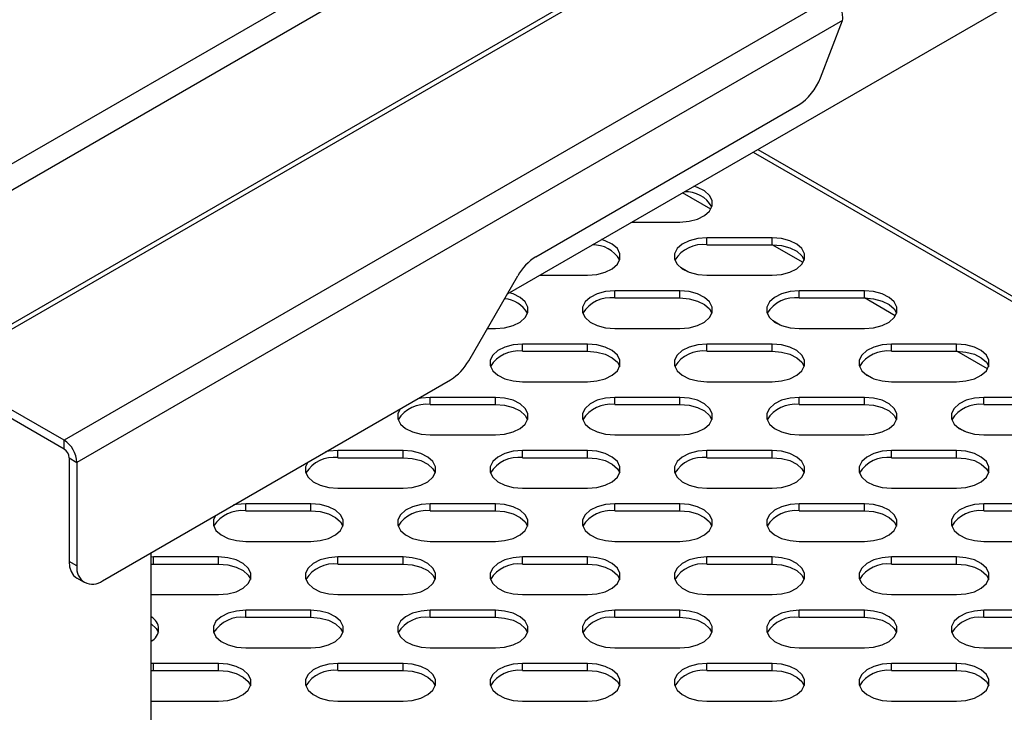
# Model space of a CAD drawing. Units: millimetres. Extents: x 2832 to 13153, y 1303 to 8593.
# Drawn here: x 12333 to 12469, y 4253 to 4349 of the extents above; entities that cross this region are included whole.
import ezdxf

# ---------------------------------------------------------------- set-up
doc = ezdxf.new("R2010")
doc.units = ezdxf.units.MM

msp = doc.modelspace()

# ---------------------------------------------------------------- linework, layer by layer
at = {"color": 7, "linetype": 'Continuous', "lineweight": 25}
for p, q in [((12654.96, 4515.54), (11353.46, 3764.2)), ((12657.18, 4513.22), (11354.36, 3761.12)), ((12657.18, 4494.77), (11354.36, 3742.67)), ((12656.37, 4493.56), (11354.26, 3741.87)), ((12400.4, 4311.18), (12628.44, 4442.83)), ((12445.3, 4352.21), (12339.24, 4290.98)), ((12446.66, 4348.92), (12341, 4287.92)), ((12443.6, 4341.02), (12446.66, 4348.92)), ((12404.34, 4316.32), (12440.54, 4337.22)), ((12434.96, 4331.13), (12540.85, 4270)), ((12417.57, 4321.1), (12424.21, 4321.1)), ((12436.94, 4318.94), (12427.94, 4318.94)), ((12427.94, 4317.96), (12427.94, 4318.94)), ((12436.94, 4317.96), (12436.94, 4318.94)), ((12427.94, 4317.96), (12436.94, 4317.96)), ((12425.32, 4314.23), (12424.27, 4314.84)), ((12395.07, 4301.96), (12401.84, 4313.68)), ((12404.84, 4313.75), (12411.48, 4313.75)), ((12427.94, 4313.75), (12436.94, 4313.75)), ((12424.21, 4311.6), (12415.21, 4311.6)), ((12415.21, 4310.62), (12415.21, 4311.6)), ((12415.21, 4310.62), (12424.21, 4310.62)), ((12424.21, 4310.62), (12424.21, 4311.6)), ((12449.67, 4311.6), (12440.67, 4311.6)), ((12440.67, 4310.62), (12440.67, 4311.6)), ((12440.67, 4310.62), (12449.67, 4310.62)), ((12449.67, 4310.62), (12449.67, 4311.6)), ((12397.64, 4306.4), (12398.75, 4306.4)), ((12415.21, 4306.4), (12424.21, 4306.4)), ((12438.05, 4306.88), (12437, 4307.49)), ((12440.67, 4306.4), (12449.67, 4306.4)), ((12411.48, 4304.25), (12402.48, 4304.25)), ((12402.48, 4303.27), (12402.48, 4304.25)), ((12411.48, 4303.27), (12411.48, 4304.25)), ((12436.94, 4304.25), (12427.94, 4304.25)), ((12427.94, 4303.27), (12427.94, 4304.25)), ((12436.94, 4303.27), (12436.94, 4304.25)), ((12462.39, 4304.25), (12453.39, 4304.25)), ((12453.39, 4303.27), (12453.39, 4304.25)), ((12462.39, 4303.27), (12462.39, 4304.25)), ((12402.48, 4303.27), (12411.48, 4303.27)), ((12427.94, 4303.27), (12436.94, 4303.27)), ((12453.39, 4303.27), (12462.39, 4303.27)), ((12339.24, 4289.76), (12321.29, 4300.12)), ((12339.24, 4290.98), (12322.35, 4300.73)), ((12450.78, 4299.54), (12449.73, 4300.14)), ((12344.54, 4271.59), (12392.57, 4299.32)), ((12402.48, 4299.05), (12411.48, 4299.05)), ((12427.94, 4299.05), (12436.94, 4299.05)), ((12453.39, 4299.05), (12462.39, 4299.05)), ((12398.75, 4296.9), (12389.75, 4296.9)), ((12389.75, 4295.92), (12389.75, 4296.9)), ((12398.75, 4295.92), (12398.75, 4296.9)), ((12424.21, 4296.9), (12415.21, 4296.9)), ((12415.21, 4295.92), (12415.21, 4296.9)), ((12424.21, 4295.92), (12424.21, 4296.9)), ((12449.67, 4296.9), (12440.67, 4296.9)), ((12440.67, 4295.92), (12440.67, 4296.9)), ((12449.67, 4295.92), (12449.67, 4296.9)), ((12475.12, 4296.9), (12466.12, 4296.9)), ((12466.12, 4295.92), (12466.12, 4296.9)), ((12389.75, 4295.92), (12398.75, 4295.92)), ((12415.21, 4295.92), (12424.21, 4295.92)), ((12440.67, 4295.92), (12449.67, 4295.92)), ((12466.12, 4295.92), (12475.12, 4295.92)), ((12463.51, 4292.19), (12462.46, 4292.79)), ((12389.75, 4291.71), (12398.75, 4291.71)), ((12415.21, 4291.71), (12424.21, 4291.71)), ((12440.67, 4291.71), (12449.67, 4291.71)), ((12466.12, 4291.71), (12475.12, 4291.71)), ((12339.24, 4289.76), (12339.24, 4290.98)), ((12386.03, 4289.55), (12377.03, 4289.55)), ((12377.03, 4288.57), (12377.03, 4289.55)), ((12386.03, 4288.57), (12386.03, 4289.55)), ((12411.48, 4289.55), (12402.48, 4289.55)), ((12402.48, 4288.57), (12402.48, 4289.55)), ((12411.48, 4288.57), (12411.48, 4289.55)), ((12436.94, 4289.55), (12427.94, 4289.55)), ((12427.94, 4288.57), (12427.94, 4289.55)), ((12436.94, 4288.57), (12436.94, 4289.55)), ((12462.39, 4289.55), (12453.39, 4289.55)), ((12453.39, 4288.57), (12453.39, 4289.55)), ((12462.39, 4288.57), (12462.39, 4289.55)), ((12339.94, 4288.53), (12341, 4287.92)), ((12339.94, 4288.53), (12339.94, 4274.24)), ((12341, 4287.92), (12341, 4273.63)), ((12377.03, 4288.57), (12386.03, 4288.57)), ((12402.48, 4288.57), (12411.48, 4288.57)), ((12427.94, 4288.57), (12436.94, 4288.57)), ((12453.39, 4288.57), (12462.39, 4288.57)), ((12377.03, 4284.36), (12386.03, 4284.36)), ((12402.48, 4284.36), (12411.48, 4284.36)), ((12427.94, 4284.36), (12436.94, 4284.36)), ((12453.39, 4284.36), (12462.39, 4284.36)), ((12373.3, 4282.21), (12364.3, 4282.21)), ((12364.3, 4281.23), (12364.3, 4282.21)), ((12373.3, 4281.23), (12373.3, 4282.21)), ((12398.75, 4282.21), (12389.75, 4282.21)), ((12389.75, 4281.23), (12389.75, 4282.21)), ((12398.75, 4281.23), (12398.75, 4282.21)), ((12424.21, 4282.21), (12415.21, 4282.21)), ((12415.21, 4281.23), (12415.21, 4282.21)), ((12424.21, 4281.23), (12424.21, 4282.21)), ((12449.67, 4282.21), (12440.67, 4282.21)), ((12440.67, 4281.23), (12440.67, 4282.21)), ((12449.67, 4281.23), (12449.67, 4282.21)), ((12475.12, 4282.21), (12466.12, 4282.21)), ((12466.12, 4281.23), (12466.12, 4282.21)), ((12364.3, 4281.23), (12373.3, 4281.23)), ((12389.75, 4281.23), (12398.75, 4281.23)), ((12415.21, 4281.23), (12424.21, 4281.23)), ((12440.67, 4281.23), (12449.67, 4281.23)), ((12466.12, 4281.23), (12475.12, 4281.23)), ((12364.3, 4277.01), (12373.3, 4277.01)), ((12389.75, 4277.01), (12398.75, 4277.01)), ((12415.21, 4277.01), (12424.21, 4277.01)), ((12440.67, 4277.01), (12449.67, 4277.01)), ((12466.12, 4277.01), (12475.12, 4277.01)), ((12351.26, 3670.82), (12351.26, 4275.47)), ((12341, 4273.63), (12339.94, 4274.24)), ((12351.57, 4274.86), (12351.26, 4274.85)), ((12351.26, 4273.87), (12351.57, 4273.88)), ((12360.57, 4274.86), (12351.57, 4274.86)), ((12351.57, 4273.88), (12351.57, 4274.86)), ((12351.57, 4273.88), (12360.57, 4273.88)), ((12360.57, 4273.88), (12360.57, 4274.86)), ((12386.03, 4274.86), (12377.03, 4274.86)), ((12377.03, 4273.88), (12377.03, 4274.86)), ((12377.03, 4273.88), (12386.03, 4273.88)), ((12386.03, 4273.88), (12386.03, 4274.86)), ((12411.48, 4274.86), (12402.48, 4274.86)), ((12402.48, 4273.88), (12402.48, 4274.86)), ((12402.48, 4273.88), (12411.48, 4273.88)), ((12411.48, 4273.88), (12411.48, 4274.86)), ((12436.94, 4274.86), (12427.94, 4274.86)), ((12427.94, 4273.88), (12427.94, 4274.86)), ((12427.94, 4273.88), (12436.94, 4273.88)), ((12436.94, 4273.88), (12436.94, 4274.86)), ((12462.39, 4274.86), (12453.39, 4274.86)), ((12453.39, 4273.88), (12453.39, 4274.86)), ((12453.39, 4273.88), (12462.39, 4273.88)), ((12462.39, 4273.88), (12462.39, 4274.86)), ((12342.04, 4271.34), (12340.98, 4271.96)), ((12351.26, 4269.67), (12351.57, 4269.66)), ((12351.57, 4269.66), (12360.57, 4269.66)), ((12377.03, 4269.66), (12386.03, 4269.66)), ((12402.48, 4269.66), (12411.48, 4269.66)), ((12427.94, 4269.66), (12436.94, 4269.66)), ((12453.39, 4269.66), (12462.39, 4269.66)), ((12373.3, 4267.51), (12364.3, 4267.51)), ((12364.3, 4266.53), (12364.3, 4267.51)), ((12373.3, 4266.53), (12373.3, 4267.51)), ((12398.75, 4267.51), (12389.75, 4267.51)), ((12389.75, 4266.53), (12389.75, 4267.51)), ((12398.75, 4266.53), (12398.75, 4267.51)), ((12424.21, 4267.51), (12415.21, 4267.51)), ((12415.21, 4266.53), (12415.21, 4267.51)), ((12424.21, 4266.53), (12424.21, 4267.51)), ((12449.67, 4267.51), (12440.67, 4267.51)), ((12440.67, 4266.53), (12440.67, 4267.51)), ((12449.67, 4266.53), (12449.67, 4267.51)), ((12475.12, 4267.51), (12466.12, 4267.51)), ((12466.12, 4266.53), (12466.12, 4267.51)), ((12364.3, 4266.53), (12373.3, 4266.53)), ((12389.75, 4266.53), (12398.75, 4266.53)), ((12415.21, 4266.53), (12424.21, 4266.53)), ((12440.67, 4266.53), (12449.67, 4266.53)), ((12466.12, 4266.53), (12475.12, 4266.53)), ((12364.3, 4262.31), (12373.3, 4262.31)), ((12389.75, 4262.31), (12398.75, 4262.31)), ((12415.21, 4262.31), (12424.21, 4262.31)), ((12440.67, 4262.31), (12449.67, 4262.31)), ((12466.12, 4262.31), (12475.12, 4262.31)), ((12351.57, 4260.16), (12351.26, 4260.16)), ((12360.57, 4260.16), (12351.57, 4260.16)), ((12351.57, 4259.18), (12351.57, 4260.16)), ((12360.57, 4259.18), (12360.57, 4260.16)), ((12386.03, 4260.16), (12377.03, 4260.16)), ((12377.03, 4259.18), (12377.03, 4260.16)), ((12386.03, 4259.18), (12386.03, 4260.16)), ((12411.48, 4260.16), (12402.48, 4260.16)), ((12402.48, 4259.18), (12402.48, 4260.16)), ((12411.48, 4259.18), (12411.48, 4260.16)), ((12436.94, 4260.16), (12427.94, 4260.16)), ((12427.94, 4259.18), (12427.94, 4260.16)), ((12436.94, 4259.18), (12436.94, 4260.16)), ((12462.39, 4260.16), (12453.39, 4260.16)), ((12453.39, 4259.18), (12453.39, 4260.16)), ((12462.39, 4259.18), (12462.39, 4260.16)), ((12351.26, 4259.18), (12351.57, 4259.18)), ((12351.57, 4259.18), (12360.57, 4259.18)), ((12377.03, 4259.18), (12386.03, 4259.18)), ((12402.48, 4259.18), (12411.48, 4259.18)), ((12427.94, 4259.18), (12436.94, 4259.18)), ((12453.39, 4259.18), (12462.39, 4259.18)), ((12351.26, 4254.97), (12351.57, 4254.97)), ((12351.57, 4254.97), (12360.57, 4254.97)), ((12377.03, 4254.97), (12386.03, 4254.97)), ((12402.48, 4254.97), (12411.48, 4254.97)), ((12427.94, 4254.97), (12436.94, 4254.97)), ((12453.39, 4254.97), (12462.39, 4254.97))]:
    msp.add_line(p, q, dxfattribs=at)
at = {"color": 8, "linetype": 'Continuous', "lineweight": 25}
for p, q in [((12434.31, 4330.76), (12539.42, 4270.08)), ((12428.47, 4322.86), (12424.55, 4325.13)), ((12441.2, 4315.52), (12436.96, 4317.96)), ((12453.93, 4308.17), (12449.69, 4310.62)), ((12466.66, 4300.82), (12462.42, 4303.27))]:
    msp.add_line(p, q, dxfattribs=at)
at = {"color": 7, "linetype": 'Continuous', "lineweight": 25, "flags": 128}
for points in [[(12424.21, 4321.1), (12425.48, 4321.2), (12426.64, 4321.51), (12427.61, 4321.99), (12428.3, 4322.61), (12428.66, 4323.32), (12428.66, 4324.06), (12428.3, 4324.77), (12427.61, 4325.39), (12426.64, 4325.88), (12426.14, 4326.04)], [(12411.48, 4313.75), (12412.75, 4313.85), (12413.91, 4314.16), (12414.88, 4314.64), (12415.58, 4315.27), (12415.94, 4315.98), (12415.94, 4316.72), (12415.58, 4317.43), (12414.88, 4318.05), (12413.91, 4318.53), (12413.41, 4318.69)], [(12427.94, 4318.94), (12426.67, 4318.84), (12425.5, 4318.53), (12424.54, 4318.05), (12423.84, 4317.43), (12423.48, 4316.72), (12423.48, 4315.98), (12423.84, 4315.27), (12424.54, 4314.64), (12425.5, 4314.16), (12426.67, 4313.85), (12427.94, 4313.75)], [(12436.94, 4313.75), (12438.21, 4313.85), (12439.37, 4314.16), (12440.34, 4314.64), (12441.03, 4315.27), (12441.39, 4315.98), (12441.39, 4316.72), (12441.03, 4317.43), (12440.34, 4318.05), (12439.37, 4318.53), (12438.21, 4318.84), (12436.94, 4318.94)], [(12436.94, 4317.96), (12438.21, 4317.86), (12439.37, 4317.55), (12440.34, 4317.07), (12441.03, 4316.45), (12441.36, 4315.86)], [(12398.75, 4306.4), (12400.02, 4306.51), (12401.19, 4306.81), (12402.15, 4307.3), (12402.85, 4307.92), (12403.21, 4308.63), (12403.21, 4309.37), (12402.85, 4310.08), (12402.15, 4310.7), (12401.19, 4311.18), (12400.68, 4311.35)], [(12415.21, 4311.6), (12413.94, 4311.49), (12412.78, 4311.18), (12411.81, 4310.7), (12411.12, 4310.08), (12410.76, 4309.37), (12410.76, 4308.63), (12411.12, 4307.92), (12411.81, 4307.3), (12412.78, 4306.81), (12413.94, 4306.51), (12415.21, 4306.4)], [(12424.21, 4306.4), (12425.48, 4306.51), (12426.64, 4306.81), (12427.61, 4307.3), (12428.3, 4307.92), (12428.66, 4308.63), (12428.66, 4309.37), (12428.3, 4310.08), (12427.61, 4310.7), (12426.64, 4311.18), (12425.48, 4311.49), (12424.21, 4311.6)], [(12424.21, 4310.62), (12425.48, 4310.51), (12426.64, 4310.2), (12427.61, 4309.72), (12428.3, 4309.1), (12428.63, 4308.51)], [(12440.67, 4311.6), (12439.4, 4311.49), (12438.23, 4311.18), (12437.26, 4310.7), (12436.57, 4310.08), (12436.21, 4309.37), (12436.21, 4308.63), (12436.57, 4307.92), (12437.26, 4307.3), (12438.23, 4306.81), (12439.4, 4306.51), (12440.67, 4306.4)], [(12449.67, 4306.4), (12450.93, 4306.51), (12452.1, 4306.81), (12453.07, 4307.3), (12453.76, 4307.92), (12454.12, 4308.63), (12454.12, 4309.37), (12453.76, 4310.08), (12453.07, 4310.7), (12452.1, 4311.18), (12450.93, 4311.49), (12449.67, 4311.6)], [(12449.67, 4310.62), (12450.93, 4310.51), (12452.1, 4310.2), (12453.07, 4309.72), (12453.76, 4309.1), (12454.08, 4308.51)], [(12402.48, 4304.25), (12401.21, 4304.14), (12400.05, 4303.84), (12399.08, 4303.35), (12398.39, 4302.73), (12398.03, 4302.02), (12398.03, 4301.28), (12398.39, 4300.57), (12399.08, 4299.95), (12400.05, 4299.47), (12401.21, 4299.16), (12402.48, 4299.05)], [(12411.48, 4299.05), (12412.75, 4299.16), (12413.91, 4299.47), (12414.88, 4299.95), (12415.58, 4300.57), (12415.94, 4301.28), (12415.94, 4302.02), (12415.58, 4302.73), (12414.88, 4303.35), (12413.91, 4303.84), (12412.75, 4304.14), (12411.48, 4304.25)], [(12427.94, 4304.25), (12426.67, 4304.14), (12425.5, 4303.84), (12424.54, 4303.35), (12423.84, 4302.73), (12423.48, 4302.02), (12423.48, 4301.28), (12423.84, 4300.57), (12424.54, 4299.95), (12425.5, 4299.47), (12426.67, 4299.16), (12427.94, 4299.05)], [(12436.94, 4299.05), (12438.21, 4299.16), (12439.37, 4299.47), (12440.34, 4299.95), (12441.03, 4300.57), (12441.39, 4301.28), (12441.39, 4302.02), (12441.03, 4302.73), (12440.34, 4303.35), (12439.37, 4303.84), (12438.21, 4304.14), (12436.94, 4304.25)], [(12453.39, 4304.25), (12452.13, 4304.14), (12450.96, 4303.84), (12449.99, 4303.35), (12449.3, 4302.73), (12448.94, 4302.02), (12448.94, 4301.28), (12449.3, 4300.57), (12449.99, 4299.95), (12450.96, 4299.47), (12452.13, 4299.16), (12453.39, 4299.05)], [(12462.39, 4299.05), (12463.66, 4299.16), (12464.83, 4299.47), (12465.79, 4299.95), (12466.49, 4300.57), (12466.85, 4301.28), (12466.85, 4302.02), (12466.49, 4302.73), (12465.79, 4303.35), (12464.83, 4303.84), (12463.66, 4304.14), (12462.39, 4304.25)], [(12411.48, 4303.27), (12412.75, 4303.16), (12413.91, 4302.86), (12414.88, 4302.37), (12415.58, 4301.75), (12415.9, 4301.16)], [(12436.94, 4303.27), (12438.21, 4303.16), (12439.37, 4302.86), (12440.34, 4302.37), (12441.03, 4301.75), (12441.36, 4301.16)], [(12462.39, 4303.27), (12463.66, 4303.16), (12464.83, 4302.86), (12465.79, 4302.37), (12466.49, 4301.75), (12466.81, 4301.16)], [(12389.75, 4296.9), (12388.49, 4296.8), (12388.05, 4296.71)], [(12398.75, 4291.71), (12400.02, 4291.81), (12401.19, 4292.12), (12402.15, 4292.6), (12402.85, 4293.22), (12403.21, 4293.93), (12403.21, 4294.67), (12402.85, 4295.38), (12402.15, 4296), (12401.19, 4296.49), (12400.02, 4296.8), (12398.75, 4296.9)], [(12415.21, 4296.9), (12413.94, 4296.8), (12412.78, 4296.49), (12411.81, 4296), (12411.12, 4295.38), (12410.76, 4294.67), (12410.76, 4293.93), (12411.12, 4293.22), (12411.81, 4292.6), (12412.78, 4292.12), (12413.94, 4291.81), (12415.21, 4291.71)], [(12424.21, 4291.71), (12425.48, 4291.81), (12426.64, 4292.12), (12427.61, 4292.6), (12428.3, 4293.22), (12428.66, 4293.93), (12428.66, 4294.67), (12428.3, 4295.38), (12427.61, 4296), (12426.64, 4296.49), (12425.48, 4296.8), (12424.21, 4296.9)], [(12440.67, 4296.9), (12439.4, 4296.8), (12438.23, 4296.49), (12437.26, 4296), (12436.57, 4295.38), (12436.21, 4294.67), (12436.21, 4293.93), (12436.57, 4293.22), (12437.26, 4292.6), (12438.23, 4292.12), (12439.4, 4291.81), (12440.67, 4291.71)], [(12449.67, 4291.71), (12450.93, 4291.81), (12452.1, 4292.12), (12453.07, 4292.6), (12453.76, 4293.22), (12454.12, 4293.93), (12454.12, 4294.67), (12453.76, 4295.38), (12453.07, 4296), (12452.1, 4296.49), (12450.93, 4296.8), (12449.67, 4296.9)], [(12466.12, 4296.9), (12464.85, 4296.8), (12463.69, 4296.49), (12462.72, 4296), (12462.03, 4295.38), (12461.67, 4294.67), (12461.67, 4293.93), (12462.03, 4293.22), (12462.72, 4292.6), (12463.69, 4292.12), (12464.85, 4291.81), (12466.12, 4291.71)], [(12398.75, 4295.92), (12400.02, 4295.82), (12401.19, 4295.51), (12402.15, 4295.02), (12402.85, 4294.4), (12403.17, 4293.81)], [(12424.21, 4295.92), (12425.48, 4295.82), (12426.64, 4295.51), (12427.61, 4295.02), (12428.3, 4294.4), (12428.63, 4293.81)], [(12449.67, 4295.92), (12450.93, 4295.82), (12452.1, 4295.51), (12453.07, 4295.02), (12453.76, 4294.4), (12454.08, 4293.81)], [(12385.59, 4295.29), (12385.3, 4294.67), (12385.3, 4293.93), (12385.66, 4293.22), (12386.35, 4292.6), (12387.32, 4292.12), (12388.49, 4291.81), (12389.75, 4291.71)], [(12377.03, 4289.55), (12375.76, 4289.45), (12375.32, 4289.36)], [(12386.03, 4284.36), (12387.29, 4284.46), (12388.46, 4284.77), (12389.43, 4285.25), (12390.12, 4285.88), (12390.48, 4286.59), (12390.48, 4287.33), (12390.12, 4288.03), (12389.43, 4288.66), (12388.46, 4289.14), (12387.29, 4289.45), (12386.03, 4289.55)], [(12402.48, 4289.55), (12401.21, 4289.45), (12400.05, 4289.14), (12399.08, 4288.66), (12398.39, 4288.03), (12398.03, 4287.33), (12398.03, 4286.59), (12398.39, 4285.88), (12399.08, 4285.25), (12400.05, 4284.77), (12401.21, 4284.46), (12402.48, 4284.36)], [(12411.48, 4284.36), (12412.75, 4284.46), (12413.91, 4284.77), (12414.88, 4285.25), (12415.58, 4285.88), (12415.94, 4286.59), (12415.94, 4287.33), (12415.58, 4288.03), (12414.88, 4288.66), (12413.91, 4289.14), (12412.75, 4289.45), (12411.48, 4289.55)], [(12427.94, 4289.55), (12426.67, 4289.45), (12425.5, 4289.14), (12424.54, 4288.66), (12423.84, 4288.03), (12423.48, 4287.33), (12423.48, 4286.59), (12423.84, 4285.88), (12424.54, 4285.25), (12425.5, 4284.77), (12426.67, 4284.46), (12427.94, 4284.36)], [(12436.94, 4284.36), (12438.21, 4284.46), (12439.37, 4284.77), (12440.34, 4285.25), (12441.03, 4285.88), (12441.39, 4286.59), (12441.39, 4287.33), (12441.03, 4288.03), (12440.34, 4288.66), (12439.37, 4289.14), (12438.21, 4289.45), (12436.94, 4289.55)], [(12453.39, 4289.55), (12452.13, 4289.45), (12450.96, 4289.14), (12449.99, 4288.66), (12449.3, 4288.03), (12448.94, 4287.33), (12448.94, 4286.59), (12449.3, 4285.88), (12449.99, 4285.25), (12450.96, 4284.77), (12452.13, 4284.46), (12453.39, 4284.36)], [(12462.39, 4284.36), (12463.66, 4284.46), (12464.83, 4284.77), (12465.79, 4285.25), (12466.49, 4285.88), (12466.85, 4286.59), (12466.85, 4287.33), (12466.49, 4288.03), (12465.79, 4288.66), (12464.83, 4289.14), (12463.66, 4289.45), (12462.39, 4289.55)], [(12372.86, 4287.94), (12372.57, 4287.33), (12372.57, 4286.59), (12372.93, 4285.88), (12373.63, 4285.25), (12374.59, 4284.77), (12375.76, 4284.46), (12377.03, 4284.36)], [(12386.03, 4288.57), (12387.29, 4288.47), (12388.46, 4288.16), (12389.43, 4287.68), (12390.12, 4287.05), (12390.45, 4286.47)], [(12411.48, 4288.57), (12412.75, 4288.47), (12413.91, 4288.16), (12414.88, 4287.68), (12415.58, 4287.05), (12415.9, 4286.47)], [(12436.94, 4288.57), (12438.21, 4288.47), (12439.37, 4288.16), (12440.34, 4287.68), (12441.03, 4287.05), (12441.36, 4286.47)], [(12462.39, 4288.57), (12463.66, 4288.47), (12464.83, 4288.16), (12465.79, 4287.68), (12466.49, 4287.05), (12466.81, 4286.47)], [(12364.3, 4282.21), (12363.03, 4282.1), (12362.59, 4282.01)], [(12373.3, 4277.01), (12374.57, 4277.12), (12375.73, 4277.42), (12376.7, 4277.91), (12377.39, 4278.53), (12377.75, 4279.24), (12377.75, 4279.98), (12377.39, 4280.69), (12376.7, 4281.31), (12375.73, 4281.79), (12374.57, 4282.1), (12373.3, 4282.21)], [(12389.75, 4282.21), (12388.49, 4282.1), (12387.32, 4281.79), (12386.35, 4281.31), (12385.66, 4280.69), (12385.3, 4279.98), (12385.3, 4279.24), (12385.66, 4278.53), (12386.35, 4277.91), (12387.32, 4277.42), (12388.49, 4277.12), (12389.75, 4277.01)], [(12398.75, 4277.01), (12400.02, 4277.12), (12401.19, 4277.42), (12402.15, 4277.91), (12402.85, 4278.53), (12403.21, 4279.24), (12403.21, 4279.98), (12402.85, 4280.69), (12402.15, 4281.31), (12401.19, 4281.79), (12400.02, 4282.1), (12398.75, 4282.21)], [(12415.21, 4282.21), (12413.94, 4282.1), (12412.78, 4281.79), (12411.81, 4281.31), (12411.12, 4280.69), (12410.76, 4279.98), (12410.76, 4279.24), (12411.12, 4278.53), (12411.81, 4277.91), (12412.78, 4277.42), (12413.94, 4277.12), (12415.21, 4277.01)], [(12424.21, 4277.01), (12425.48, 4277.12), (12426.64, 4277.42), (12427.61, 4277.91), (12428.3, 4278.53), (12428.66, 4279.24), (12428.66, 4279.98), (12428.3, 4280.69), (12427.61, 4281.31), (12426.64, 4281.79), (12425.48, 4282.1), (12424.21, 4282.21)], [(12440.67, 4282.21), (12439.4, 4282.1), (12438.23, 4281.79), (12437.26, 4281.31), (12436.57, 4280.69), (12436.21, 4279.98), (12436.21, 4279.24), (12436.57, 4278.53), (12437.26, 4277.91), (12438.23, 4277.42), (12439.4, 4277.12), (12440.67, 4277.01)], [(12449.67, 4277.01), (12450.93, 4277.12), (12452.1, 4277.42), (12453.07, 4277.91), (12453.76, 4278.53), (12454.12, 4279.24), (12454.12, 4279.98), (12453.76, 4280.69), (12453.07, 4281.31), (12452.1, 4281.79), (12450.93, 4282.1), (12449.67, 4282.21)], [(12466.12, 4282.21), (12464.85, 4282.1), (12463.69, 4281.79), (12462.72, 4281.31), (12462.03, 4280.69), (12461.67, 4279.98), (12461.67, 4279.24), (12462.03, 4278.53), (12462.72, 4277.91), (12463.69, 4277.42), (12464.85, 4277.12), (12466.12, 4277.01)], [(12360.13, 4280.59), (12359.84, 4279.98), (12359.84, 4279.24), (12360.2, 4278.53), (12360.9, 4277.91), (12361.87, 4277.42), (12363.03, 4277.12), (12364.3, 4277.01)], [(12373.3, 4281.23), (12374.57, 4281.12), (12375.73, 4280.81), (12376.7, 4280.33), (12377.39, 4279.71), (12377.72, 4279.12)], [(12398.75, 4281.23), (12400.02, 4281.12), (12401.19, 4280.81), (12402.15, 4280.33), (12402.85, 4279.71), (12403.17, 4279.12)], [(12424.21, 4281.23), (12425.48, 4281.12), (12426.64, 4280.81), (12427.61, 4280.33), (12428.3, 4279.71), (12428.63, 4279.12)], [(12449.67, 4281.23), (12450.93, 4281.12), (12452.1, 4280.81), (12453.07, 4280.33), (12453.76, 4279.71), (12454.08, 4279.12)], [(12339.94, 4274.24), (12340.01, 4273.49), (12340.21, 4272.84), (12340.54, 4272.32), (12340.98, 4271.96), (12340.98, 4271.96)], [(12360.57, 4269.66), (12361.84, 4269.77), (12363, 4270.07), (12363.97, 4270.56), (12364.66, 4271.18), (12365.02, 4271.89), (12365.02, 4272.63), (12364.66, 4273.34), (12363.97, 4273.96), (12363, 4274.45), (12361.84, 4274.75), (12360.57, 4274.86)], [(12360.57, 4273.88), (12361.84, 4273.77), (12363, 4273.47), (12363.97, 4272.98), (12364.66, 4272.36), (12364.99, 4271.77)], [(12377.03, 4274.86), (12375.76, 4274.75), (12374.59, 4274.45), (12373.63, 4273.96), (12372.93, 4273.34), (12372.57, 4272.63), (12372.57, 4271.89), (12372.93, 4271.18), (12373.63, 4270.56), (12374.59, 4270.07), (12375.76, 4269.77), (12377.03, 4269.66)], [(12386.03, 4269.66), (12387.29, 4269.77), (12388.46, 4270.07), (12389.43, 4270.56), (12390.12, 4271.18), (12390.48, 4271.89), (12390.48, 4272.63), (12390.12, 4273.34), (12389.43, 4273.96), (12388.46, 4274.45), (12387.29, 4274.75), (12386.03, 4274.86)], [(12386.03, 4273.88), (12387.29, 4273.77), (12388.46, 4273.47), (12389.43, 4272.98), (12390.12, 4272.36), (12390.45, 4271.77)], [(12402.48, 4274.86), (12401.21, 4274.75), (12400.05, 4274.45), (12399.08, 4273.96), (12398.39, 4273.34), (12398.03, 4272.63), (12398.03, 4271.89), (12398.39, 4271.18), (12399.08, 4270.56), (12400.05, 4270.07), (12401.21, 4269.77), (12402.48, 4269.66)], [(12411.48, 4269.66), (12412.75, 4269.77), (12413.91, 4270.07), (12414.88, 4270.56), (12415.58, 4271.18), (12415.94, 4271.89), (12415.94, 4272.63), (12415.58, 4273.34), (12414.88, 4273.96), (12413.91, 4274.45), (12412.75, 4274.75), (12411.48, 4274.86)], [(12411.48, 4273.88), (12412.75, 4273.77), (12413.91, 4273.47), (12414.88, 4272.98), (12415.58, 4272.36), (12415.9, 4271.77)], [(12427.94, 4274.86), (12426.67, 4274.75), (12425.5, 4274.45), (12424.54, 4273.96), (12423.84, 4273.34), (12423.48, 4272.63), (12423.48, 4271.89), (12423.84, 4271.18), (12424.54, 4270.56), (12425.5, 4270.07), (12426.67, 4269.77), (12427.94, 4269.66)], [(12436.94, 4269.66), (12438.21, 4269.77), (12439.37, 4270.07), (12440.34, 4270.56), (12441.03, 4271.18), (12441.39, 4271.89), (12441.39, 4272.63), (12441.03, 4273.34), (12440.34, 4273.96), (12439.37, 4274.45), (12438.21, 4274.75), (12436.94, 4274.86)], [(12436.94, 4273.88), (12438.21, 4273.77), (12439.37, 4273.47), (12440.34, 4272.98), (12441.03, 4272.36), (12441.36, 4271.77)], [(12453.39, 4274.86), (12452.13, 4274.75), (12450.96, 4274.45), (12449.99, 4273.96), (12449.3, 4273.34), (12448.94, 4272.63), (12448.94, 4271.89), (12449.3, 4271.18), (12449.99, 4270.56), (12450.96, 4270.07), (12452.13, 4269.77), (12453.39, 4269.66)], [(12462.39, 4269.66), (12463.66, 4269.77), (12464.83, 4270.07), (12465.79, 4270.56), (12466.49, 4271.18), (12466.85, 4271.89), (12466.85, 4272.63), (12466.49, 4273.34), (12465.79, 4273.96), (12464.83, 4274.45), (12463.66, 4274.75), (12462.39, 4274.86)], [(12462.39, 4273.88), (12463.66, 4273.77), (12464.83, 4273.47), (12465.79, 4272.98), (12466.49, 4272.36), (12466.81, 4271.77)], [(12364.3, 4267.51), (12363.03, 4267.4), (12361.87, 4267.1), (12360.9, 4266.61), (12360.2, 4265.99), (12359.84, 4265.28), (12359.84, 4264.54), (12360.2, 4263.83), (12360.9, 4263.21), (12361.87, 4262.73), (12363.03, 4262.42), (12364.3, 4262.31)], [(12373.3, 4262.31), (12374.57, 4262.42), (12375.73, 4262.73), (12376.7, 4263.21), (12377.39, 4263.83), (12377.75, 4264.54), (12377.75, 4265.28), (12377.39, 4265.99), (12376.7, 4266.61), (12375.73, 4267.1), (12374.57, 4267.4), (12373.3, 4267.51)], [(12389.75, 4267.51), (12388.49, 4267.4), (12387.32, 4267.1), (12386.35, 4266.61), (12385.66, 4265.99), (12385.3, 4265.28), (12385.3, 4264.54), (12385.66, 4263.83), (12386.35, 4263.21), (12387.32, 4262.73), (12388.49, 4262.42), (12389.75, 4262.31)], [(12398.75, 4262.31), (12400.02, 4262.42), (12401.19, 4262.73), (12402.15, 4263.21), (12402.85, 4263.83), (12403.21, 4264.54), (12403.21, 4265.28), (12402.85, 4265.99), (12402.15, 4266.61), (12401.19, 4267.1), (12400.02, 4267.4), (12398.75, 4267.51)], [(12415.21, 4267.51), (12413.94, 4267.4), (12412.78, 4267.1), (12411.81, 4266.61), (12411.12, 4265.99), (12410.76, 4265.28), (12410.76, 4264.54), (12411.12, 4263.83), (12411.81, 4263.21), (12412.78, 4262.73), (12413.94, 4262.42), (12415.21, 4262.31)], [(12424.21, 4262.31), (12425.48, 4262.42), (12426.64, 4262.73), (12427.61, 4263.21), (12428.3, 4263.83), (12428.66, 4264.54), (12428.66, 4265.28), (12428.3, 4265.99), (12427.61, 4266.61), (12426.64, 4267.1), (12425.48, 4267.4), (12424.21, 4267.51)], [(12440.67, 4267.51), (12439.4, 4267.4), (12438.23, 4267.1), (12437.26, 4266.61), (12436.57, 4265.99), (12436.21, 4265.28), (12436.21, 4264.54), (12436.57, 4263.83), (12437.26, 4263.21), (12438.23, 4262.73), (12439.4, 4262.42), (12440.67, 4262.31)], [(12449.67, 4262.31), (12450.93, 4262.42), (12452.1, 4262.73), (12453.07, 4263.21), (12453.76, 4263.83), (12454.12, 4264.54), (12454.12, 4265.28), (12453.76, 4265.99), (12453.07, 4266.61), (12452.1, 4267.1), (12450.93, 4267.4), (12449.67, 4267.51)], [(12466.12, 4267.51), (12464.85, 4267.4), (12463.69, 4267.1), (12462.72, 4266.61), (12462.03, 4265.99), (12461.67, 4265.28), (12461.67, 4264.54), (12462.03, 4263.83), (12462.72, 4263.21), (12463.69, 4262.73), (12464.85, 4262.42), (12466.12, 4262.31)], [(12351.26, 4265.62), (12351.94, 4265.01), (12352.26, 4264.42)], [(12373.3, 4266.53), (12374.57, 4266.43), (12375.73, 4266.12), (12376.7, 4265.63), (12377.39, 4265.01), (12377.72, 4264.42)], [(12398.75, 4266.53), (12400.02, 4266.43), (12401.19, 4266.12), (12402.15, 4265.63), (12402.85, 4265.01), (12403.17, 4264.42)], [(12424.21, 4266.53), (12425.48, 4266.43), (12426.64, 4266.12), (12427.61, 4265.63), (12428.3, 4265.01), (12428.63, 4264.42)], [(12449.67, 4266.53), (12450.93, 4266.43), (12452.1, 4266.12), (12453.07, 4265.63), (12453.76, 4265.01), (12454.08, 4264.42)], [(12360.57, 4254.97), (12361.84, 4255.07), (12363, 4255.38), (12363.97, 4255.86), (12364.66, 4256.49), (12365.02, 4257.19), (12365.02, 4257.93), (12364.66, 4258.64), (12363.97, 4259.27), (12363, 4259.75), (12361.84, 4260.06), (12360.57, 4260.16)], [(12377.03, 4260.16), (12375.76, 4260.06), (12374.59, 4259.75), (12373.63, 4259.27), (12372.93, 4258.64), (12372.57, 4257.93), (12372.57, 4257.19), (12372.93, 4256.49), (12373.63, 4255.86), (12374.59, 4255.38), (12375.76, 4255.07), (12377.03, 4254.97)], [(12386.03, 4254.97), (12387.29, 4255.07), (12388.46, 4255.38), (12389.43, 4255.86), (12390.12, 4256.49), (12390.48, 4257.19), (12390.48, 4257.93), (12390.12, 4258.64), (12389.43, 4259.27), (12388.46, 4259.75), (12387.29, 4260.06), (12386.03, 4260.16)], [(12402.48, 4260.16), (12401.21, 4260.06), (12400.05, 4259.75), (12399.08, 4259.27), (12398.39, 4258.64), (12398.03, 4257.93), (12398.03, 4257.19), (12398.39, 4256.49), (12399.08, 4255.86), (12400.05, 4255.38), (12401.21, 4255.07), (12402.48, 4254.97)], [(12411.48, 4254.97), (12412.75, 4255.07), (12413.91, 4255.38), (12414.88, 4255.86), (12415.58, 4256.49), (12415.94, 4257.19), (12415.94, 4257.93), (12415.58, 4258.64), (12414.88, 4259.27), (12413.91, 4259.75), (12412.75, 4260.06), (12411.48, 4260.16)], [(12427.94, 4260.16), (12426.67, 4260.06), (12425.5, 4259.75), (12424.54, 4259.27), (12423.84, 4258.64), (12423.48, 4257.93), (12423.48, 4257.19), (12423.84, 4256.49), (12424.54, 4255.86), (12425.5, 4255.38), (12426.67, 4255.07), (12427.94, 4254.97)], [(12436.94, 4254.97), (12438.21, 4255.07), (12439.37, 4255.38), (12440.34, 4255.86), (12441.03, 4256.49), (12441.39, 4257.19), (12441.39, 4257.93), (12441.03, 4258.64), (12440.34, 4259.27), (12439.37, 4259.75), (12438.21, 4260.06), (12436.94, 4260.16)], [(12453.39, 4260.16), (12452.13, 4260.06), (12450.96, 4259.75), (12449.99, 4259.27), (12449.3, 4258.64), (12448.94, 4257.93), (12448.94, 4257.19), (12449.3, 4256.49), (12449.99, 4255.86), (12450.96, 4255.38), (12452.13, 4255.07), (12453.39, 4254.97)], [(12462.39, 4254.97), (12463.66, 4255.07), (12464.83, 4255.38), (12465.79, 4255.86), (12466.49, 4256.49), (12466.85, 4257.19), (12466.85, 4257.93), (12466.49, 4258.64), (12465.79, 4259.27), (12464.83, 4259.75), (12463.66, 4260.06), (12462.39, 4260.16)], [(12360.57, 4259.18), (12361.84, 4259.08), (12363, 4258.77), (12363.97, 4258.29), (12364.66, 4257.66), (12364.99, 4257.07)], [(12386.03, 4259.18), (12387.29, 4259.08), (12388.46, 4258.77), (12389.43, 4258.29), (12390.12, 4257.66), (12390.45, 4257.07)], [(12411.48, 4259.18), (12412.75, 4259.08), (12413.91, 4258.77), (12414.88, 4258.29), (12415.58, 4257.66), (12415.9, 4257.07)], [(12436.94, 4259.18), (12438.21, 4259.08), (12439.37, 4258.77), (12440.34, 4258.29), (12441.03, 4257.66), (12441.36, 4257.07)], [(12462.39, 4259.18), (12463.66, 4259.08), (12464.83, 4258.77), (12465.79, 4258.29), (12466.49, 4257.66), (12466.81, 4257.07)]]:
    msp.add_lwpolyline(points, dxfattribs=at)
at = {"color": 7, "linetype": 'Continuous', "lineweight": 25}
for centre, radius, start, end in [((12436.4, 4343.68), 7.67, 302.6378, 339.7723), ((12425, 4321.1), 4.19, 30.1373, 92.397), ((12412.28, 4313.75), 4.19, 30.1365, 92.3978), ((12427.39, 4313.42), 4.58, 83.1788, 147.8211), ((12408.16, 4310.2), 7.21, 121.9556, 151.1438), ((12399.72, 4306.56), 3.96, 29.417, 85.8428), ((12414.67, 4306.07), 4.58, 83.1788, 147.8211), ((12440.12, 4306.07), 4.58, 83.1792, 147.8208), ((12401.94, 4298.72), 4.58, 83.1788, 147.8211), ((12427.39, 4298.72), 4.58, 83.1792, 147.8208), ((12452.85, 4298.72), 4.58, 83.1789, 147.8211), ((12388.75, 4305.44), 7.21, 301.9556, 331.144), ((12389.21, 4291.37), 4.58, 83.1788, 147.8211), ((12414.67, 4291.37), 4.58, 83.1792, 147.8208), ((12440.12, 4291.37), 4.58, 83.1789, 147.8211), ((12465.58, 4291.37), 4.58, 83.1785, 147.8215), ((12337.17, 4287.75), 3.84, 2.6055, 57.3953), ((12338.41, 4288.46), 1.54, 2.6048, 57.3972), ((12376.48, 4284.03), 4.58, 83.1793, 147.8207), ((12401.94, 4284.03), 4.58, 83.1792, 147.8208), ((12427.39, 4284.03), 4.58, 83.1789, 147.8211), ((12452.85, 4284.03), 4.58, 83.1785, 147.8215), ((12363.75, 4276.68), 4.58, 83.1793, 147.8207), ((12389.21, 4276.68), 4.58, 83.1796, 147.8203), ((12414.67, 4276.68), 4.58, 83.1789, 147.8211), ((12440.12, 4276.68), 4.58, 83.1785, 147.8215), ((12465.58, 4276.68), 4.58, 83.1785, 147.8215), ((12376.48, 4269.33), 4.58, 83.1796, 147.8203), ((12401.94, 4269.33), 4.58, 83.1793, 147.8206), ((12427.39, 4269.33), 4.58, 83.1785, 147.8215), ((12452.85, 4269.33), 4.58, 83.1785, 147.8215), ((12343.16, 4273.28), 2.18, 170.7864, 309.2029), ((12350.39, 4264.91), 1.9, 297.24, 62.7597), ((12363.75, 4261.98), 4.58, 83.179, 147.8209), ((12389.21, 4261.98), 4.58, 83.1793, 147.8206), ((12414.67, 4261.98), 4.58, 83.1789, 147.821), ((12440.12, 4261.98), 4.58, 83.1785, 147.8215), ((12465.58, 4261.98), 4.58, 83.1779, 147.822), ((12376.48, 4254.64), 4.58, 83.1786, 147.8212), ((12401.94, 4254.64), 4.58, 83.1789, 147.821), ((12427.39, 4254.64), 4.58, 83.1789, 147.821), ((12452.85, 4254.64), 4.58, 83.1779, 147.822)]:
    msp.add_arc(centre, radius, start, end, dxfattribs=at)
msp.add_open_spline([(12446.66, 4348.92), (12446.67, 4349.15), (12446.69, 4349.64), (12446.5, 4350.46), (12446.15, 4351.24), (12445.72, 4351.85), (12445.42, 4352.11), (12445.3, 4352.21)], degree=3, knots=[0, 0, 0, 0, 0.193536, 0.410513, 0.627514, 0.844497, 1, 1, 1, 1], dxfattribs=at)

doc.saveas('drawing.dxf')
